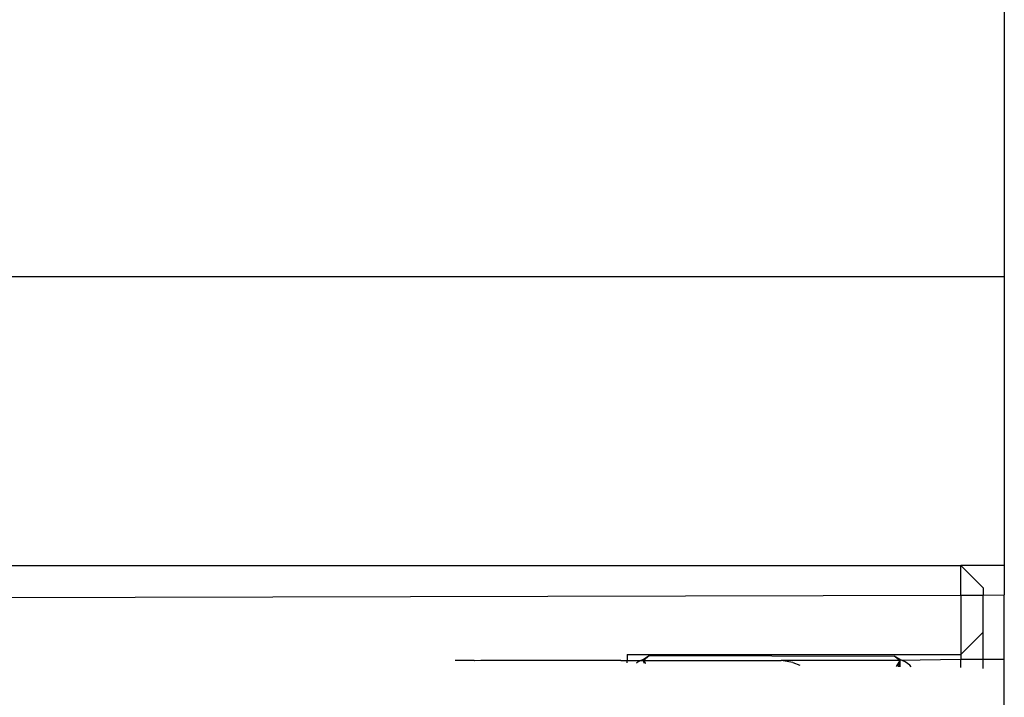
# Model space of a CAD drawing. Units: metres. Extents: x -5.85 to -1.83, y -0.16 to 3.34.
# Drawn here: x -4.17 to -4.13, y 1.53 to 1.57 of the extents above; entities that cross this region are included whole.
import ezdxf

# ---------------------------------------------------------------- set-up
doc = ezdxf.new("R2010")
doc.units = ezdxf.units.M

msp = doc.modelspace()

# ---------------------------------------------------------------- linework, layer by layer
for p, q in [((-4.12549, 1.57987), (-4.12549, 1.553453)), ((-4.12549, 1.553453), (-4.19549, 1.553453)), ((-4.12549, 1.553453), (-4.12549, 1.540482)), ((-4.19549, 1.540482), (-4.12744, 1.540482)), ((-4.12744, 1.540482), (-4.12644, 1.539483)), ((-4.12549, 1.540482), (-4.12744, 1.540482)), ((-4.12744, 1.539148), (-4.12744, 1.540482)), ((-4.12549, 1.540482), (-4.12549, 1.539154)), ((-4.12644, 1.539483), (-4.12644, 1.539151)), ((-4.19549, 1.538969), (-4.12744, 1.539148)), ((-4.12744, 1.539148), (-4.12644, 1.539151)), ((-4.12744, 1.539148), (-4.12744, 1.536485)), ((-4.12644, 1.539151), (-4.12549, 1.539154)), ((-4.12644, 1.537484), (-4.12644, 1.539151)), ((-4.12549, 1.536254), (-4.12549, 1.539154)), ((-4.12744, 1.536485), (-4.12644, 1.537484)), ((-4.12644, 1.536251), (-4.12644, 1.537484)), ((-4.14244, 1.536485), (-4.12744, 1.536485)), ((-4.14244, 1.536485), (-4.14244, 1.536209)), ((-4.141699, 1.536254), (-4.141821, 1.536203)), ((-4.14144, 1.53643), (-4.141699, 1.536214)), ((-4.14144, 1.53643), (-4.141699, 1.536254)), ((-4.141699, 1.536254), (-4.141699, 1.536214)), ((-4.14144, 1.53643), (-4.13044, 1.536406)), ((-4.130181, 1.536254), (-4.13044, 1.536406)), ((-4.130181, 1.536214), (-4.13044, 1.536406)), ((-4.130181, 1.536254), (-4.130181, 1.536214)), ((-4.12994, 1.536155), (-4.130181, 1.536254)), ((-4.12744, 1.536485), (-4.12744, 1.536249)), ((-4.12644, 1.536251), (-4.12744, 1.536249)), ((-4.12549, 1.536254), (-4.12644, 1.536251)), ((-4.12644, 1.535849), (-4.12644, 1.536251)), ((-4.12549, 1.530323), (-4.12549, 1.536254)), ((-4.149306, 1.536203), (-4.15016, 1.536203)), ((-4.149277, 1.536191), (-4.149306, 1.536203)), ((-4.149017, 1.536203), (-4.149277, 1.536191)), ((-4.142719, 1.536203), (-4.149017, 1.536203)), ((-4.142719, 1.536203), (-4.14244, 1.536209)), ((-4.14244, 1.536098), (-4.14244, 1.536209)), ((-4.14244, 1.536209), (-4.141821, 1.536203)), ((-4.14194, 1.536155), (-4.142021, 1.536093)), ((-4.141821, 1.536203), (-4.14194, 1.536155)), ((-4.141821, 1.536203), (-4.141699, 1.536214)), ((-4.141681, 1.536088), (-4.141699, 1.536214)), ((-4.141699, 1.536214), (-4.141671, 1.536203)), ((-4.141671, 1.536203), (-4.141634, 1.536087)), ((-4.141671, 1.536203), (-4.135511, 1.536203)), ((-4.141634, 1.536087), (-4.141608, 1.536087)), ((-4.130181, 1.536214), (-4.135511, 1.536203)), ((-4.134988, 1.536118), (-4.135511, 1.536203)), ((-4.134988, 1.536118), (-4.134686, 1.535993)), ((-4.130181, 1.536214), (-4.130355, 1.535934)), ((-4.130181, 1.536214), (-4.130325, 1.535933)), ((-4.130228, 1.535932), (-4.130181, 1.536214)), ((-4.12744, 1.536249), (-4.130181, 1.536214)), ((-4.130181, 1.536214), (-4.130181, 1.535931)), ((-4.129733, 1.535997), (-4.12994, 1.536155)), ((-4.129677, 1.535925), (-4.129733, 1.535997)), ((-4.12744, 1.535894), (-4.12744, 1.536249))]:
    msp.add_line(p, q)

doc.saveas('drawing.dxf')
